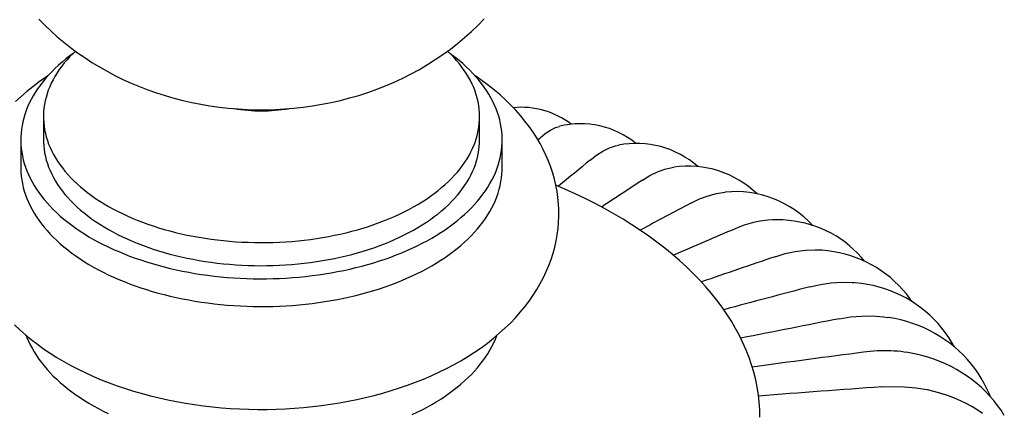
# Model space of a CAD drawing. Units: inches. Extents: x -3233 to 6088, y 0 to 2208.
# Drawn here: x -1392 to -1348, y 1846 to 1864 of the extents above; entities that cross this region are included whole.
import ezdxf

# ---------------------------------------------------------------- set-up
doc = ezdxf.new("R2010")
doc.units = ezdxf.units.IN
doc.header["$LTSCALE"] = 0.5
doc.header["$MEASUREMENT"] = 0
doc.layers.add('FINIAL', color=190, linetype='Continuous')

msp = doc.modelspace()

# ---------------------------------------------------------------- linework, layer by layer
at = {"layer": 'FINIAL'}
for p, q in [((-1390.5162352, 1859.5876494), (-1390.5162352, 1858.5669746)), ((-1371.2662346, 1858.5669746), (-1371.2662346, 1859.5876494)), ((-1391.5162347, 1858.5669746), (-1391.5162347, 1857.3421632)), ((-1370.2662351, 1857.3421632), (-1370.2662351, 1858.5669746))]:
    msp.add_line(p, q, dxfattribs=at)
at = {"layer": 'FINIAL', "flags": 128}
for points in [[(-1390.720933, 1863.898282), (-1390.4576488, 1863.6310394), (-1390.185437, 1863.3714809), (-1389.9044595, 1863.1197803), (-1389.6148739, 1862.8761235), (-1389.3168372, 1862.640672), (-1389.0105042, 1862.4136034), (-1388.6960309, 1862.1950823), (-1388.373579, 1861.9852884), (-1388.0433197, 1861.7843952), (-1387.7054399, 1861.5925825), (-1387.3601441, 1861.4100397), (-1387.0076682, 1861.2369657), (-1386.6482787, 1861.0735536), (-1386.2822819, 1860.9200134), (-1385.9100259, 1860.7765401), (-1385.5319027, 1860.6433439), (-1385.1483435, 1860.5206042), (-1384.7598145, 1860.4085015), (-1384.3668057, 1860.3071946), (-1383.9698201, 1860.2168092), (-1383.5693593, 1860.1374546), (-1383.1659495, 1860.0692268), (-1382.7600479, 1860.0121824), (-1382.3520658, 1859.9663623), (-1381.942376, 1859.9317979), (-1381.5313128, 1859.9085235), (-1381.1191796, 1859.8965703), (-1380.7062546, 1859.8959757), (-1380.2928023, 1859.9067999), (-1379.8791194, 1859.9290983), (-1379.4654788, 1859.9629562), (-1379.0521698, 1860.0084522), (-1378.6395146, 1860.0656884), (-1378.2278783, 1860.1347518), (-1377.8176784, 1860.2157385), (-1377.409391, 1860.3087168), (-1377.0035598, 1860.4137316), (-1376.600827, 1860.5307775), (-1376.2018317, 1860.6598204), (-1375.8072368, 1860.8007727), (-1375.4177099, 1860.9535125), (-1375.0339061, 1861.117866), (-1374.6564536, 1861.2936269), (-1374.2859381, 1861.4805646), (-1373.9228969, 1861.6784156), (-1373.5678168, 1861.8869078), (-1373.2211306, 1862.1057498), (-1372.8832259, 1862.3346584), (-1372.554447, 1862.5733303), (-1372.2351035, 1862.8214739), (-1371.9254735, 1863.0787868), (-1371.6258135, 1863.3449685), (-1371.336357, 1863.619708), (-1371.0573239, 1863.9026963)], [(-1389.2092745, 1862.3832281), (-1389.3572893, 1862.2731685), (-1389.5294918, 1862.1382887), (-1389.6952481, 1862.0007438), (-1389.8544339, 1861.8606363), (-1390.0069318, 1861.7180713), (-1390.1526276, 1861.5731549), (-1390.2914112, 1861.4259948), (-1390.4231807, 1861.2767015), (-1390.5478368, 1861.1253859), (-1390.6652869, 1860.972161), (-1390.7754433, 1860.8171416), (-1390.8782239, 1860.660443), (-1390.9735515, 1860.5021822), (-1391.0613553, 1860.342477), (-1391.1415695, 1860.181447), (-1391.2141351, 1860.0192124), (-1391.2789973, 1859.8558939), (-1391.3361075, 1859.6916134), (-1391.3854235, 1859.526494), (-1391.4269083, 1859.3606582), (-1391.4605312, 1859.1942303), (-1391.4862665, 1859.0273345), (-1391.5040955, 1858.8600951), (-1391.514005, 1858.6926365), (-1391.5159871, 1858.5250846), (-1391.5100409, 1858.3575637), (-1391.4961702, 1858.1901993), (-1391.4743861, 1858.023116), (-1391.4447041, 1857.8564386), (-1391.407147, 1857.6902914), (-1391.3617424, 1857.5247982), (-1391.3085242, 1857.3600829), (-1391.2475324, 1857.1962682), (-1391.1788123, 1857.0334765), (-1391.1024153, 1856.8718291), (-1391.0183979, 1856.7114466), (-1390.9268237, 1856.5524486), (-1390.8277603, 1856.3949542), (-1390.7212821, 1856.2390805), (-1390.6074684, 1856.0849441), (-1390.4864038, 1855.9326597), (-1390.3581795, 1855.782341), (-1390.2228898, 1855.6341009), (-1390.0806365, 1855.4880491), (-1389.9315262, 1855.3442948), (-1389.7756697, 1855.2029453), (-1389.6131836, 1855.0641061), (-1389.4441882, 1854.9278812), (-1389.2688106, 1854.7943717), (-1389.0871811, 1854.6636777), (-1388.8994359, 1854.5358962), (-1388.7057146, 1854.4111229), (-1388.5061617, 1854.2894508), (-1388.3009262, 1854.1709709), (-1388.0901612, 1854.0557715), (-1387.8740241, 1853.9439386), (-1387.6526759, 1853.8355556), (-1387.4262827, 1853.730703), (-1387.1950125, 1853.6294597), (-1386.9590385, 1853.5319008), (-1386.7185358, 1853.4380995), (-1386.4736848, 1853.3481255), (-1386.2246682, 1853.2620459), (-1385.9716716, 1853.1799249), (-1385.7148845, 1853.1018238), (-1385.4544966, 1853.0278014), (-1385.1907036, 1852.9579124), (-1384.9237027, 1852.8922091), (-1384.6536921, 1852.8307405), (-1384.3808743, 1852.7735525), (-1384.1054519, 1852.7206878), (-1383.8276311, 1852.6721856), (-1383.5476192, 1852.6280826), (-1383.2656253, 1852.5884113), (-1382.9818592, 1852.5532015), (-1382.6965329, 1852.5224792), (-1382.4098593, 1852.4962678), (-1382.1220527, 1852.4745865), (-1381.8333277, 1852.4574514), (-1381.5438996, 1852.4448758), (-1381.2539844, 1852.4368684), (-1380.9637984, 1852.4334357), (-1380.6735584, 1852.4345799), (-1380.3834803, 1852.4403006), (-1380.0937817, 1852.450593), (-1379.8046783, 1852.4654497), (-1379.5163856, 1852.4848598), (-1379.2291183, 1852.5088084), (-1378.9430922, 1852.5372779), (-1378.6585193, 1852.570247), (-1378.3756127, 1852.6076911), (-1378.0945837, 1852.6495823), (-1377.8156412, 1852.695889), (-1377.5389938, 1852.7465771), (-1377.2648483, 1852.8016085), (-1376.9934089, 1852.8609425), (-1376.7248783, 1852.9245344), (-1376.4594562, 1852.9923369), (-1376.1973416, 1853.0642994), (-1375.93873, 1853.1403683), (-1375.6838136, 1853.2204864), (-1375.4327839, 1853.3045948), (-1375.1858273, 1853.3926299), (-1374.9431276, 1853.4845259), (-1374.7048672, 1853.580215), (-1374.4712231, 1853.6796254), (-1374.2423704, 1853.7826831), (-1374.018479, 1853.8893109), (-1373.7997156, 1853.9994289), (-1373.5862446, 1854.1129557), (-1373.3782256, 1854.2298066), (-1373.1758119, 1854.3498934), (-1372.9791565, 1854.4731276), (-1372.7884058, 1854.599417), (-1372.603701, 1854.7286668), (-1372.4251805, 1854.8607807), (-1372.252978, 1854.9956605), (-1372.0872217, 1855.1332053), (-1371.9280358, 1855.2733129), (-1371.775538, 1855.4158779), (-1371.6298422, 1855.5607942), (-1371.4910586, 1855.7079544), (-1371.3592891, 1855.8572477), (-1371.234633, 1856.0085632), (-1371.1171828, 1856.1617881), (-1371.0070265, 1856.3168075), (-1370.9042458, 1856.4735061), (-1370.8089183, 1856.631767), (-1370.7211145, 1856.7914721), (-1370.6409002, 1856.9525022), (-1370.5683346, 1857.1147368), (-1370.5034725, 1857.2780553), (-1370.4463622, 1857.4423358), (-1370.3970463, 1857.6074551), (-1370.3555615, 1857.773291), (-1370.3219386, 1857.9397188), (-1370.2962033, 1858.1066146), (-1370.2783743, 1858.2738541), (-1370.2684648, 1858.4413126), (-1370.2664827, 1858.6088646), (-1370.2724289, 1858.7763854), (-1370.2862996, 1858.9437499), (-1370.3080837, 1859.1108332), (-1370.3377657, 1859.2775106), (-1370.3753228, 1859.4436578), (-1370.4207273, 1859.6091509), (-1370.4739456, 1859.7738663), (-1370.5349374, 1859.937681), (-1370.6036575, 1860.1004726), (-1370.6800545, 1860.26212), (-1370.7640719, 1860.4225025), (-1370.8556461, 1860.5815005), (-1370.9547094, 1860.7389949), (-1371.0611877, 1860.8948687), (-1371.1750014, 1861.049005), (-1371.2960659, 1861.2012895), (-1371.4242903, 1861.3516082), (-1371.55958, 1861.4998483), (-1371.7018333, 1861.6459001), (-1371.8509436, 1861.7896543), (-1372.0068, 1861.9310038), (-1372.1692862, 1862.069843), (-1372.3382816, 1862.2060679), (-1372.5136591, 1862.3395774), (-1372.5731953, 1862.3832281)], [(-1389.1059643, 1862.4832433), (-1389.2094168, 1862.3830857), (-1389.3449035, 1862.2441836), (-1389.4734321, 1862.1030949), (-1389.5948972, 1861.9599361), (-1389.7091983, 1861.8148244), (-1389.8162412, 1861.6678796), (-1389.9159386, 1861.5192227), (-1390.0082078, 1861.3689758), (-1390.0929728, 1861.2172629), (-1390.1701641, 1861.0642086), (-1390.2397183, 1860.9099389), (-1390.3015775, 1860.7545808), (-1390.3556918, 1860.5982625), (-1390.4020156, 1860.4411122), (-1390.4405119, 1860.2832596), (-1390.471148, 1860.1248341), (-1390.493899, 1859.965967), (-1390.5087466, 1859.8067881), (-1390.5156781, 1859.6474289), (-1390.5146874, 1859.4880206), (-1390.505776, 1859.3286941), (-1390.4889513, 1859.1695809), (-1390.464227, 1859.0108117), (-1390.4316237, 1858.8525175), (-1390.3911673, 1858.6948284), (-1390.3428917, 1858.5378737), (-1390.2868369, 1858.3817834), (-1390.2230491, 1858.2266857), (-1390.1515799, 1858.072708), (-1390.0724888, 1857.9199771), (-1389.9858407, 1857.7686192), (-1389.8917077, 1857.6187581), (-1389.7901657, 1857.4705178), (-1389.6812997, 1857.3240201), (-1389.5651988, 1857.1793853), (-1389.4419581, 1857.0367331), (-1389.3116801, 1856.8961801), (-1389.1744709, 1856.7578426), (-1389.0304442, 1856.6218342), (-1388.879718, 1856.488267), (-1388.7224168, 1856.3572508), (-1388.55867, 1856.2288933), (-1388.3886123, 1856.1033005), (-1388.2123835, 1855.9805756), (-1388.0301291, 1855.8608194), (-1387.8419984, 1855.744131), (-1387.6481473, 1855.6306057), (-1387.4487341, 1855.5203378), (-1387.243924, 1855.4134173), (-1387.0338846, 1855.3099328), (-1386.8187898, 1855.209969), (-1386.598816, 1855.1136085), (-1386.3741442, 1855.0209304), (-1386.1449599, 1854.9320112), (-1385.9114511, 1854.8469239), (-1385.6738104, 1854.7657385), (-1385.4322332, 1854.6885219), (-1385.1869186, 1854.6153377), (-1384.938068, 1854.5462463), (-1384.6858868, 1854.4813042), (-1384.430582, 1854.420565), (-1384.1723646, 1854.3640787), (-1383.9114459, 1854.311892), (-1383.6480416, 1854.2640475), (-1383.3823679, 1854.2205848), (-1383.1146442, 1854.1815395), (-1382.8450906, 1854.1469439), (-1382.5739283, 1854.1168266), (-1382.3013817, 1854.0912122), (-1382.027674, 1854.0701217), (-1381.7530313, 1854.0535726), (-1381.4776784, 1854.0415784), (-1381.2018435, 1854.0341491), (-1380.925753, 1854.031291), (-1380.6496339, 1854.0330061), (-1380.3737135, 1854.0392931), (-1380.0982191, 1854.0501466), (-1379.8233777, 1854.0655579), (-1379.5494153, 1854.0855148), (-1379.2765568, 1854.1099998), (-1379.0050274, 1854.1389938), (-1378.7350507, 1854.1724724), (-1378.466849, 1854.210408), (-1378.2006425, 1854.2527696), (-1377.9366502, 1854.299522), (-1377.6750902, 1854.3506272), (-1377.4161772, 1854.4060428), (-1377.1601246, 1854.4657232), (-1376.9071429, 1854.5296196), (-1376.6574404, 1854.5976788), (-1376.4112228, 1854.6698455), (-1376.1686923, 1854.7460596), (-1375.9300491, 1854.826259), (-1375.6954892, 1854.9103773), (-1375.4652057, 1854.9983453), (-1375.2393884, 1855.0900907), (-1375.0182231, 1855.1855379), (-1374.8018915, 1855.2846084), (-1374.5905723, 1855.3872209), (-1374.3844388, 1855.4932904), (-1374.1836611, 1855.60273), (-1373.9884041, 1855.7154495), (-1373.7988285, 1855.831356), (-1373.6150908, 1855.9503544), (-1373.4373415, 1856.0723463), (-1373.2657279, 1856.1972319), (-1373.1003905, 1856.3249079), (-1372.9414655, 1856.4552695), (-1372.789084, 1856.5882093), (-1372.643371, 1856.7236178), (-1372.5044466, 1856.8613836), (-1372.3724255, 1857.0013935), (-1372.2474157, 1857.1435319), (-1372.1295209, 1857.2876821), (-1372.0188371, 1857.4337253), (-1371.9154564, 1857.5815413), (-1371.8194634, 1857.7310086), (-1371.730937, 1857.882004), (-1371.6499507, 1858.0344035), (-1371.5765702, 1858.1880813), (-1371.5108568, 1858.3429108), (-1371.4528638, 1858.498765), (-1371.4026394, 1858.6555156), (-1371.3602254, 1858.8130335), (-1371.3256554, 1858.9711886), (-1371.2989594, 1859.1298512), (-1371.2801584, 1859.2888907), (-1371.2692678, 1859.4481761), (-1371.2662968, 1859.6075763), (-1371.2712478, 1859.7669599), (-1371.2841171, 1859.9261961), (-1371.304894, 1860.0851539), (-1371.3335609, 1860.2437018), (-1371.3700946, 1860.4017099), (-1371.414465, 1860.5590477), (-1371.4666354, 1860.7155863), (-1371.5265631, 1860.8711963), (-1371.5941989, 1861.0257499), (-1371.6694866, 1861.1791201), (-1371.7523647, 1861.3311801), (-1371.8427645, 1861.4818053), (-1371.9406124, 1861.630871), (-1372.045827, 1861.7782553), (-1372.1583222, 1861.9238365), (-1372.2780052, 1862.0674949), (-1372.4047776, 1862.209112), (-1372.5385351, 1862.3485715), (-1372.676809, 1862.4835306)], [(-1391.795995, 1850.4023269), (-1391.5597304, 1850.1788002), (-1391.3123899, 1849.9604975), (-1391.0542859, 1849.7477245), (-1390.7857679, 1849.5407732), (-1390.5072169, 1849.3399178), (-1390.2190358, 1849.1454064), (-1389.9216466, 1848.9574664), (-1389.6154762, 1848.7762904), (-1389.3009543, 1848.6020536), (-1388.9785099, 1848.4348976), (-1388.6486074, 1848.2749648), (-1388.3116525, 1848.1223514), (-1387.96804, 1847.9771302), (-1387.6181548, 1847.8393663), (-1387.2623715, 1847.7091111), (-1386.9010561, 1847.5864054), (-1386.534566, 1847.4712879), (-1386.163252, 1847.3637859), (-1385.7874619, 1847.2639265), (-1385.407536, 1847.1717312), (-1385.0238143, 1847.0872198), (-1384.636632, 1847.0104105), (-1384.2463236, 1846.9413173), (-1383.8532246, 1846.8799558), (-1383.457666, 1846.8263378), (-1383.059981, 1846.7804728), (-1382.6605028, 1846.742374), (-1382.259563, 1846.712044), (-1381.8574958, 1846.6894939), (-1381.4546321, 1846.6747254), (-1381.0513066, 1846.6677421), (-1380.6478509, 1846.6685473), (-1380.2445994, 1846.6771379), (-1379.8418999, 1846.6935114), (-1379.440084, 1846.7176651), (-1379.039482, 1846.7495919), (-1378.6404235, 1846.7892848), (-1378.243238, 1846.8367361), (-1377.8482544, 1846.8919341), (-1377.4557976, 1846.9548676), (-1377.066196, 1847.0255289), (-1376.6797741, 1847.1039013), (-1376.2968573, 1847.1899759), (-1375.9177715, 1847.2837362), (-1375.5428415, 1847.3851681), (-1375.1723948, 1847.4942598), (-1374.8067619, 1847.6109936), (-1374.4462738, 1847.7353511), (-1374.0912691, 1847.8673151), (-1373.7420901, 1848.006864), (-1373.3990872, 1848.1539691), (-1373.062619, 1848.3085957), (-1372.7330564, 1848.4707062), (-1372.4107794, 1848.6402438), (-1372.0961835, 1848.8171412), (-1371.7896854, 1849.0013084), (-1371.4917453, 1849.1926061), (-1371.2028004, 1849.3908921), (-1370.9232922, 1849.5959881), (-1370.6536653, 1849.8076892), (-1370.394358, 1850.0257464), (-1370.1457967, 1850.2498866), (-1369.9083855, 1850.4797941), (-1369.6824989, 1850.7151321), (-1369.4684724, 1850.9555365), (-1369.2665956, 1851.200632), (-1369.0771126, 1851.4500327), (-1368.9002142, 1851.7033543), (-1368.7360448, 1851.9602147), (-1368.5847032, 1852.2202493), (-1368.446247, 1852.4831001), (-1368.3207042, 1852.7484281), (-1368.2080721, 1853.015913), (-1368.1083293, 1853.2852414), (-1368.02144, 1853.5561187), (-1367.9473569, 1853.8282639), (-1367.8860275, 1854.1013969), (-1367.8373943, 1854.3752546), (-1367.8014003, 1854.6495742), (-1367.7779876, 1854.9241025), (-1367.7670999, 1855.1985923), (-1367.7686833, 1855.4728002), (-1367.782688, 1855.7464776), (-1367.8090555, 1856.019311), (-1367.8477352, 1856.29108), (-1367.898679, 1856.5615711), (-1367.9618482, 1856.8305769), (-1368.0372131, 1857.0978973), (-1368.1247491, 1857.3633361), (-1368.2244422, 1857.6266975), (-1368.3362819, 1857.8877885), (-1368.4602642, 1858.1464132), (-1368.5963815, 1858.4023653), (-1368.7446281, 1858.6554354), (-1368.9049852, 1858.9053972), (-1369.0774195, 1859.1520111), (-1369.2618753, 1859.3950216), (-1369.4582682, 1859.6341522), (-1369.6664786, 1859.8691182), (-1369.8863443, 1860.0996181), (-1370.1176598, 1860.3253399), (-1370.360175, 1860.5459744), (-1370.6135961, 1860.7612101), (-1370.8775886, 1860.9707516), (-1371.1517841, 1861.1743143), (-1371.4357892, 1861.3716394), (-1371.4605418, 1861.3877406)], [(-1390.3192589, 1861.3885611), (-1390.4186854, 1861.3228338), (-1390.703543, 1861.1215343), (-1390.978768, 1860.913512), (-1391.2439197, 1860.6989896), (-1391.498561, 1860.4782242), (-1391.7422764, 1860.2515132)], [(-1368.6902653, 1858.5626314), (-1368.594129, 1858.6567813), (-1368.3649194, 1858.845683), (-1368.1343803, 1858.9980944), (-1367.9100669, 1859.1076796), (-1367.731741, 1859.1615401)], [(-1390.5162352, 1858.5669746), (-1390.5146874, 1858.4673457), (-1390.505776, 1858.3080193), (-1390.4889513, 1858.148906), (-1390.464227, 1857.9901369), (-1390.4316237, 1857.8318426), (-1390.3911673, 1857.6741535), (-1390.3428917, 1857.5171989), (-1390.2868369, 1857.3611085), (-1390.2230491, 1857.2060108), (-1390.1515799, 1857.0520331), (-1390.0724888, 1856.8993023), (-1389.9858407, 1856.7479443), (-1389.8917077, 1856.5980833), (-1389.7901657, 1856.449843), (-1389.6812997, 1856.3033452), (-1389.5651988, 1856.1587105), (-1389.4419581, 1856.0160582), (-1389.3116801, 1855.8755053), (-1389.1744709, 1855.7371678), (-1389.0304442, 1855.6011593), (-1388.879718, 1855.4675922), (-1388.7224168, 1855.3365759), (-1388.55867, 1855.2082184), (-1388.3886123, 1855.0826256), (-1388.2123835, 1854.9599007), (-1388.0301291, 1854.8401446), (-1387.8419984, 1854.7234562), (-1387.6481473, 1854.6099309), (-1387.4487341, 1854.4996629), (-1387.243924, 1854.3927424), (-1387.0338846, 1854.289258), (-1386.8187898, 1854.1892942), (-1386.598816, 1854.0929337), (-1386.3741442, 1854.0002556), (-1386.1449599, 1853.9113363), (-1385.9114511, 1853.826249), (-1385.6738104, 1853.7450636), (-1385.4322332, 1853.667847), (-1385.1869186, 1853.5946629), (-1384.938068, 1853.5255714), (-1384.6858868, 1853.4606293), (-1384.430582, 1853.3998902), (-1384.1723646, 1853.3434038), (-1383.9114459, 1853.2912171), (-1383.6480416, 1853.2433726), (-1383.3823679, 1853.1999099), (-1383.1146442, 1853.1608647), (-1382.8450906, 1853.1262691), (-1382.5739283, 1853.0961518), (-1382.3013817, 1853.0705373), (-1382.027674, 1853.0494468), (-1381.7530313, 1853.0328978), (-1381.4776784, 1853.0209036), (-1381.2018435, 1853.0134743), (-1380.925753, 1853.0106161), (-1380.6496339, 1853.0123312), (-1380.3737135, 1853.0186182), (-1380.0982191, 1853.0294718), (-1379.8233777, 1853.0448831), (-1379.5494153, 1853.0648399), (-1379.2765568, 1853.089325), (-1379.0050274, 1853.1183189), (-1378.7350507, 1853.1517976), (-1378.466849, 1853.1897331), (-1378.2006425, 1853.2320948), (-1377.9366502, 1853.2788472), (-1377.6750902, 1853.3299524), (-1377.4161772, 1853.3853679), (-1377.1601246, 1853.4450484), (-1376.9071429, 1853.5089448), (-1376.6574404, 1853.577004), (-1376.4112228, 1853.6491706), (-1376.1686923, 1853.7253847), (-1375.9300491, 1853.8055841), (-1375.6954892, 1853.8897024), (-1375.4652057, 1853.9776704), (-1375.2393884, 1854.0694158), (-1375.0182231, 1854.1648631), (-1374.8018915, 1854.2639335), (-1374.5905723, 1854.366546), (-1374.3844388, 1854.4726155), (-1374.1836611, 1854.5820552), (-1373.9884041, 1854.6947746), (-1373.7988285, 1854.8106811), (-1373.6150908, 1854.9296795), (-1373.4373415, 1855.0516714), (-1373.2657279, 1855.176557), (-1373.1003905, 1855.3042331), (-1372.9414655, 1855.4345946), (-1372.789084, 1855.5675344), (-1372.643371, 1855.702943), (-1372.5044466, 1855.8407088), (-1372.3724255, 1855.9807186), (-1372.2474157, 1856.1228571), (-1372.1295209, 1856.2670072), (-1372.0188371, 1856.4130504), (-1371.9154564, 1856.5608665), (-1371.8194634, 1856.7103338), (-1371.730937, 1856.8613291), (-1371.6499507, 1857.0137287), (-1371.5765702, 1857.1674064), (-1371.5108568, 1857.3222359), (-1371.4528638, 1857.4780901), (-1371.4026394, 1857.6348407), (-1371.3602254, 1857.7923586), (-1371.3256554, 1857.9505137), (-1371.2989594, 1858.1091763), (-1371.2801584, 1858.2682158), (-1371.2692678, 1858.4275013), (-1371.2662346, 1858.5669746)], [(-1366.3841544, 1857.6757418), (-1366.1005107, 1857.8917414), (-1365.8206676, 1858.0681415), (-1365.5391151, 1858.2067723), (-1365.2653846, 1858.3015116), (-1365.1337578, 1858.3263954)], [(-1391.5162347, 1857.3421632), (-1391.5159871, 1857.3002732), (-1391.5100409, 1857.1327524), (-1391.4961702, 1856.9653879), (-1391.4743861, 1856.7983046), (-1391.4447041, 1856.6316272), (-1391.407147, 1856.46548), (-1391.3617424, 1856.2999869), (-1391.3085242, 1856.1352715), (-1391.2475324, 1855.9714568), (-1391.1788123, 1855.8086652), (-1391.1024153, 1855.6470178), (-1391.0183979, 1855.4866353), (-1390.9268237, 1855.3276373), (-1390.8277603, 1855.1701429), (-1390.7212821, 1855.0142691), (-1390.6074684, 1854.8601328), (-1390.4864038, 1854.7078483), (-1390.3581795, 1854.5575296), (-1390.2228898, 1854.4092895), (-1390.0806365, 1854.2632377), (-1389.9315262, 1854.1194835), (-1389.7756697, 1853.978134), (-1389.6131836, 1853.8392948), (-1389.4441882, 1853.7030699), (-1389.2688106, 1853.5695604), (-1389.0871811, 1853.4388664), (-1388.8994359, 1853.3110848), (-1388.7057146, 1853.1863115), (-1388.5061617, 1853.0646395), (-1388.3009262, 1852.9461596), (-1388.0901612, 1852.8309601), (-1387.8740241, 1852.7191272), (-1387.6526759, 1852.6107442), (-1387.4262827, 1852.5058917), (-1387.1950125, 1852.4046484), (-1386.9590385, 1852.3070894), (-1386.7185358, 1852.2132882), (-1386.4736848, 1852.1233142), (-1386.2246682, 1852.0372346), (-1385.9716716, 1851.9551135), (-1385.7148845, 1851.8770124), (-1385.4544966, 1851.8029901), (-1385.1907036, 1851.733101), (-1384.9237027, 1851.6673978), (-1384.6536921, 1851.6059292), (-1384.3808743, 1851.5487411), (-1384.1054519, 1851.4958765), (-1383.8276311, 1851.4473743), (-1383.5476192, 1851.4032712), (-1383.2656253, 1851.3635999), (-1382.9818592, 1851.3283901), (-1382.6965329, 1851.2976679), (-1382.4098593, 1851.2714564), (-1382.1220527, 1851.2497751), (-1381.8333277, 1851.2326401), (-1381.5438996, 1851.2200644), (-1381.2539844, 1851.212057), (-1380.9637984, 1851.2086244), (-1380.6735584, 1851.2097686), (-1380.3834803, 1851.2154892), (-1380.0937817, 1851.2257817), (-1379.8046783, 1851.2406384), (-1379.5163856, 1851.2600484), (-1379.2291183, 1851.2839971), (-1378.9430922, 1851.3124666), (-1378.6585193, 1851.3454356), (-1378.3756127, 1851.3828798), (-1378.0945837, 1851.424771), (-1377.8156412, 1851.4710777), (-1377.5389938, 1851.5217657), (-1377.2648483, 1851.5767972), (-1376.9934089, 1851.6361312), (-1376.7248783, 1851.6997231), (-1376.4594562, 1851.7675256), (-1376.1973416, 1851.8394881), (-1375.93873, 1851.9155569), (-1375.6838136, 1851.995675), (-1375.4327839, 1852.0797834), (-1375.1858273, 1852.1678186), (-1374.9431276, 1852.2597146), (-1374.7048672, 1852.3554037), (-1374.4712231, 1852.4548141), (-1374.2423704, 1852.5578717), (-1374.018479, 1852.6644995), (-1373.7997156, 1852.7746176), (-1373.5862446, 1852.8881443), (-1373.3782256, 1853.0049953), (-1373.1758119, 1853.1250821), (-1372.9791565, 1853.2483163), (-1372.7884058, 1853.3746057), (-1372.603701, 1853.5038554), (-1372.4251805, 1853.6359693), (-1372.252978, 1853.7708492), (-1372.0872217, 1853.908394), (-1371.9280358, 1854.0485015), (-1371.775538, 1854.1910665), (-1371.6298422, 1854.3359829), (-1371.4910586, 1854.483143), (-1371.3592891, 1854.6324363), (-1371.234633, 1854.7837519), (-1371.1171828, 1854.9369768), (-1371.0070265, 1855.0919962), (-1370.9042458, 1855.2486948), (-1370.8089183, 1855.4069556), (-1370.7211145, 1855.5666608), (-1370.6409002, 1855.7276908), (-1370.5683346, 1855.8899255), (-1370.5034725, 1856.0532439), (-1370.4463622, 1856.2175244), (-1370.3970463, 1856.3826438), (-1370.3555615, 1856.5484796), (-1370.3219386, 1856.7149075), (-1370.2962033, 1856.8818033), (-1370.2783743, 1857.0490427), (-1370.2684648, 1857.2165013), (-1370.2662351, 1857.3421632)], [(-1364.081642, 1856.7875906), (-1363.7481523, 1856.9888652), (-1363.4192304, 1857.1495863), (-1363.0881982, 1857.2712701), (-1362.7666176, 1857.3481465), (-1362.6918882, 1857.3557613)], [(-1358.8912354, 1846.318863), (-1358.8987737, 1846.6513192), (-1358.9213853, 1846.9835466), (-1358.9590528, 1847.3153194), (-1359.011753, 1847.6464087), (-1359.0794476, 1847.9765885), (-1359.1620911, 1848.3056322), (-1359.2596262, 1848.6333143), (-1359.3719874, 1848.95941), (-1359.4990967, 1849.2836963), (-1359.6408669, 1849.6059504), (-1359.797201, 1849.9259514), (-1359.967992, 1850.2434806), (-1360.1531216, 1850.5583202), (-1360.352465, 1850.8702545), (-1360.5658848, 1851.1790691), (-1360.7932343, 1851.4845529), (-1361.0343587, 1851.7864957), (-1361.2890912, 1852.0846922), (-1361.5572584, 1852.3789368), (-1361.8386765, 1852.6690277), (-1362.1331519, 1852.9547668), (-1362.4404819, 1853.2359586), (-1362.7604592, 1853.5124087), (-1363.0928614, 1853.7839293), (-1363.4374612, 1854.0503338), (-1363.7940245, 1854.3114389), (-1364.1623036, 1854.5670673), (-1364.5420488, 1854.8170422), (-1364.9329982, 1855.0611933), (-1365.3348862, 1855.2993519), (-1365.7474337, 1855.5313569), (-1366.1703616, 1855.7570472), (-1366.6033777, 1855.9762694), (-1367.0461871, 1856.1888724), (-1367.4984835, 1856.394712), (-1367.8967809, 1856.5670472)], [(-1361.9410161, 1855.7734302), (-1361.5597784, 1855.9568554), (-1361.183872, 1856.0988439), (-1360.8054445, 1856.2005116), (-1360.4381041, 1856.2565898), (-1360.4208475, 1856.2570998)], [(-1354.272863, 1853.2058392), (-1354.4134192, 1853.3746936), (-1354.5821891, 1853.5576319), (-1354.7591745, 1853.7308579), (-1354.9439783, 1853.8941347), (-1355.1361945, 1854.0472452), (-1355.3354176, 1854.189983), (-1355.5412371, 1854.322159), (-1355.7532003, 1854.4435694), (-1355.9708865, 1854.5540633), (-1356.1939014, 1854.6535011), (-1356.4218518, 1854.7417689), (-1356.6543634, 1854.818756), (-1356.8910755, 1854.8843672), (-1357.1316375, 1854.938516), (-1357.3757194, 1854.9811201), (-1357.6230043, 1855.0121019), (-1357.8731872, 1855.0313889), (-1358.1259762, 1855.0389006), (-1358.33556, 1855.0353402)], [(-1358.2261227, 1853.4072713), (-1357.7764641, 1853.541483), (-1357.3329637, 1853.6360593), (-1356.8866189, 1853.6911745), (-1356.4530176, 1853.7033828), (-1356.4423927, 1853.7026011)], [(-1352.1836188, 1851.4258613), (-1352.2758105, 1851.5606956), (-1352.4298846, 1851.7636596), (-1352.5931107, 1851.9578601), (-1352.7651333, 1852.1430201), (-1352.9455907, 1852.3188732), (-1353.1341124, 1852.485173), (-1353.3303308, 1852.6416824), (-1353.5338296, 1852.7881561), (-1353.7442274, 1852.9243855), (-1353.9611489, 1853.0501875), (-1354.1842297, 1853.1653911), (-1354.413107, 1853.2698383), (-1354.6474252, 1853.3633833), (-1354.8868393, 1853.4458883), (-1355.1310106, 1853.5172219), (-1355.3796023, 1853.5772692), (-1355.6322888, 1853.6259063), (-1355.8887393, 1853.6630285), (-1356.1486263, 1853.6885252), (-1356.4116114, 1853.7022989), (-1356.4423909, 1853.7025253)], [(-1356.6876331, 1852.0780591), (-1356.2144023, 1852.1846125), (-1355.7475128, 1852.253033), (-1355.2777695, 1852.2830236), (-1354.8210786, 1852.2721421), (-1354.7487183, 1852.2636053)], [(-1350.3168598, 1849.4330116), (-1350.421691, 1849.6205688), (-1350.559249, 1849.8408922), (-1350.706787, 1850.0534983), (-1350.8639856, 1850.2580705), (-1351.0305238, 1850.4543018), (-1351.2060724, 1850.6419026), (-1351.3902919, 1850.8205905), (-1351.5828101, 1850.9900731), (-1351.7832797, 1851.1501059), (-1351.9913574, 1851.3004599), (-1352.2067004, 1851.4409152), (-1352.4289637, 1851.5712678), (-1352.6578074, 1851.6913225), (-1352.8928918, 1851.8008937), (-1353.1338755, 1851.8998092), (-1353.3804205, 1851.9878996), (-1353.6321836, 1852.0650061), (-1353.8888172, 1852.1309798), (-1354.1499672, 1852.1856775), (-1354.4152704, 1852.2289604), (-1354.6843419, 1852.2607078), (-1354.7486432, 1852.2654511)], [(-1355.3822385, 1850.668193), (-1354.8911888, 1850.7462423), (-1354.4065668, 1850.7876976), (-1353.9191327, 1850.7918066), (-1353.4448603, 1850.7570936), (-1353.2501552, 1850.7256682)], [(-1348.7175711, 1847.223323), (-1348.7617755, 1847.3353591), (-1348.870448, 1847.5765679), (-1348.9900604, 1847.8115419), (-1349.1203522, 1848.0399133), (-1349.2610489, 1848.26133), (-1349.4118707, 1848.4754486), (-1349.5725274, 1848.6819424), (-1349.7426978, 1848.8804669), (-1349.9220691, 1849.07072), (-1350.1103328, 1849.2524132), (-1350.3071702, 1849.4252754), (-1350.5122669, 1849.5890447), (-1350.7253001, 1849.7434714), (-1350.9459447, 1849.8883161), (-1351.1738728, 1850.0233492), (-1351.4087527, 1850.1483506), (-1351.6502442, 1850.2631102), (-1351.8980005, 1850.3674242), (-1352.1516689, 1850.4610965), (-1352.4108787, 1850.5439485), (-1352.6752506, 1850.6158034), (-1352.9443831, 1850.6764984), (-1353.2178589, 1850.7258882), (-1353.2496209, 1850.7302321)], [(-1391.2792143, 1849.9297727), (-1391.2475324, 1849.847402), (-1391.1788123, 1849.6846103), (-1391.1024153, 1849.5229629), (-1391.0183979, 1849.3625804), (-1390.9268237, 1849.2035824), (-1390.8277603, 1849.046088), (-1390.7212821, 1848.8902143), (-1390.6074684, 1848.7360779), (-1390.4864038, 1848.5837935), (-1390.3581795, 1848.4334748), (-1390.2228898, 1848.2852347), (-1390.0806365, 1848.1391829), (-1389.9315262, 1847.9954286), (-1389.7756697, 1847.8540791), (-1389.6131836, 1847.7152399), (-1389.4441882, 1847.579015), (-1389.2688106, 1847.4455055), (-1389.0871811, 1847.3148115), (-1388.8994359, 1847.18703), (-1388.7057146, 1847.0622567), (-1388.5061617, 1846.9405846), (-1388.3009262, 1846.8221047), (-1388.0901612, 1846.7069053), (-1387.8740241, 1846.5950724), (-1387.6526759, 1846.4866894)], [(-1374.2423704, 1846.4338169), (-1374.018479, 1846.5404447), (-1373.7997156, 1846.6505627), (-1373.5862446, 1846.7640895), (-1373.3782256, 1846.8809404), (-1373.1758119, 1847.0010272), (-1372.9791565, 1847.1242614), (-1372.7884058, 1847.2505508), (-1372.603701, 1847.3798006), (-1372.4251805, 1847.5119145), (-1372.252978, 1847.6467943), (-1372.0872217, 1847.7843391), (-1371.9280358, 1847.9244467), (-1371.775538, 1848.0670117), (-1371.6298422, 1848.211928), (-1371.4910586, 1848.3590882), (-1371.3592891, 1848.5083815), (-1371.234633, 1848.659697), (-1371.1171828, 1848.8129219), (-1371.0070265, 1848.9679413), (-1370.9042458, 1849.1246399), (-1370.8089183, 1849.2829008), (-1370.7211145, 1849.4426059), (-1370.6409002, 1849.603636), (-1370.5683346, 1849.7658706), (-1370.5043204, 1849.9269141)], [(-1348.1059846, 1846.4040571), (-1348.2501459, 1846.62697), (-1348.4045602, 1846.8429497), (-1348.568962, 1847.0516582), (-1348.7430716, 1847.2527777), (-1348.9266078, 1847.4459965), (-1349.1192812, 1847.6310132), (-1349.3207945, 1847.8075376), (-1349.5308443, 1847.9752881), (-1349.7491185, 1848.1339934), (-1349.9752969, 1848.2833892), (-1350.2090485, 1848.4232211), (-1350.4500281, 1848.5532449), (-1350.6978806, 1848.6732228), (-1350.9522335, 1848.7829275), (-1351.2126969, 1848.8821451), (-1351.4788625, 1848.9706737), (-1351.750304, 1849.0483243), (-1351.9266554, 1849.090838)], [(-1353.5186488, 1847.6614591), (-1353.0103686, 1847.6815306), (-1352.5083988, 1847.6682625), (-1352.0038455, 1847.620095), (-1351.5120482, 1847.5373413), (-1351.0064627, 1847.4118542), (-1350.7902212, 1847.3390162)], [(-1349.07245, 1846.4890075), (-1349.3041615, 1846.6431043), (-1349.5436219, 1846.7878335), (-1349.7904614, 1846.922926), (-1350.0442892, 1847.0481283), (-1350.3046969, 1847.1631923), (-1350.5712517, 1847.2678919), (-1350.7887767, 1847.3430949)]]:
    msp.add_lwpolyline(points, dxfattribs=at)
at = {"layer": 'FINIAL'}
for centre, radius, start, end in [((-1380.891152, 1867.5487852), 7.701037, 260.9971185, 278.90169762), ((-1369.4231915, 1856.4014113), 3.6002662, 52.3611427, 95.62946406), ((-1366.806203, 1855.4469359), 3.8313656, 50.57653125, 103.99152099), ((-1364.3353396, 1854.3338679), 4.0755696, 48.41579187, 101.30777063), ((-1362.0498121, 1853.0609578), 4.3459488, 45.82258282, 98.50168414), ((-1359.9658553, 1851.6487488), 4.6303704, 42.69032878, 95.63856337), ((-1358.1171428, 1850.466717), 4.5741217, 92.73685505, 114.07247989), ((-1353.3964088, 1842.7540166), 6.5035119, 76.94233723, 98.18673912)]:
    msp.add_arc(centre, radius, start, end, dxfattribs=at)
for major_axis, ratio, start_param, end_param in [((33.545608, 29.072046), 0.0446604735, 1.0852522386, 1.1309301384), ((38.8795355, 27.0064579), 0.0455029579, 1.0923408956, 1.1428556116), ((43.8382476, 24.6491709), 0.04544846, 1.0983885951, 1.1542551844), ((48.3737389, 22.0233565), 0.044896441, 1.1035002049, 1.1651289365), ((52.4423588, 19.1544644), 0.0441088575, 1.107828312, 1.175525899), ((56.0050586, 16.0700922), 0.0432495766, 1.1115281915, 1.1855021079), ((59.0276802, 12.7998088), 0.0424174253, 1.1147398761, 1.1951049686), ((61.4812492, 9.3749271), 0.0416697517, 1.1175836898, 1.2043703175), ((63.3422419, 5.8282338), 0.0410379386, 1.1201616318, 1.2133246544)]:
    msp.add_ellipse((-1380.8912349, 1842.7831128), major_axis=major_axis, ratio=ratio, start_param=start_param, end_param=end_param, dxfattribs=at)

doc.saveas('drawing.dxf')
